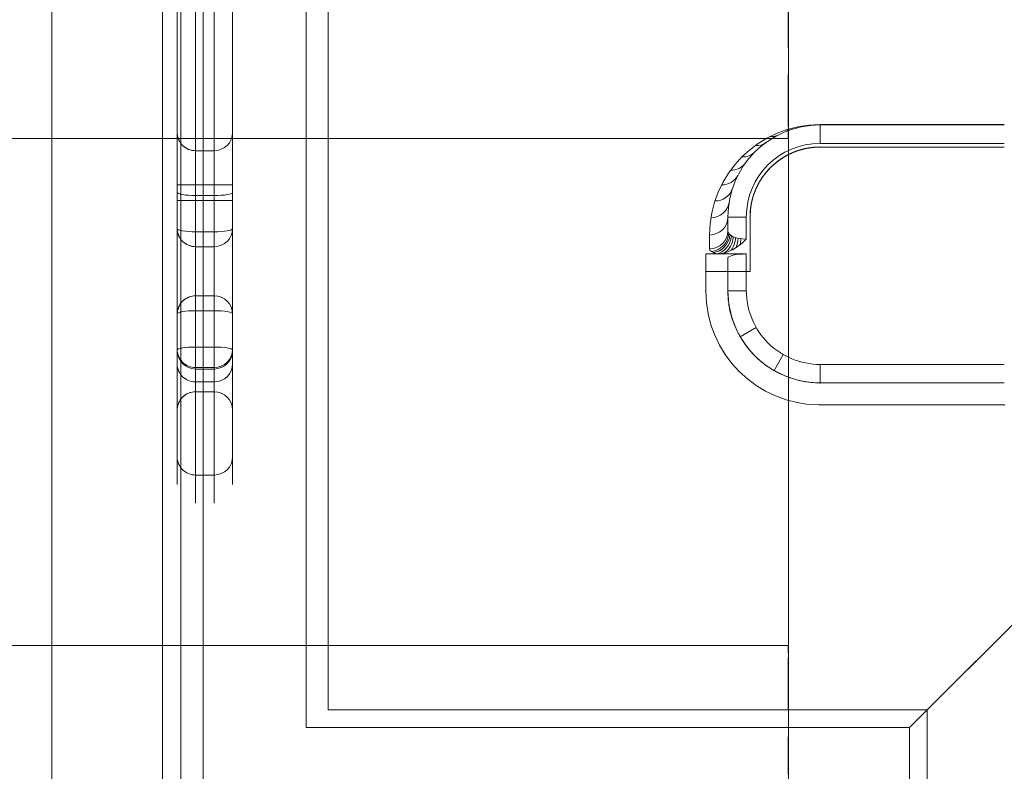
# Model space of a CAD drawing. Units: millimetres. Extents: x -2400 to 15200, y -3536 to 4664.
# Drawn here: x 3692 to 3959, y -796 to -592 of the extents above; entities that cross this region are included whole.
import ezdxf

# ---------------------------------------------------------------- set-up
doc = ezdxf.new("R2010")
doc.units = ezdxf.units.MM
doc.header["$MEASUREMENT"] = 0
for name, color, linetype, lineweight in [('access-new - Level 25', 7, 'Continuous', 0), ('common_[ID]_6_[Material]_Unchanged_[Source]_Cell - Level 25', 7, 'Continuous', 0), ('Level 8', 7, 'Continuous', 0), ('panels2_[ID]_55_[Material]_Unchanged_[Source]_SueLohman - Level 27', 7, 'Continuous', 0), ('roofs_[ID]_18_[Material]_Unchanged_[Source]_Cell - Level 25', 7, 'Continuous', 0)]:
    doc.layers.add(name, color=color, linetype=linetype, lineweight=lineweight)

# ---------------------------------------------------------------- blocks, each defined once
blk = doc.blocks.new('From Smart Solid_108')
at = {"layer": 'common_[ID]_6_[Material]_Unchanged_[Source]_Cell - Level 25', "color": 7, "linetype": 'Continuous', "lineweight": 13}
for p, q in [((0, 435), (0, -435)), ((0, -435), (0, 435))]:
    blk.add_line(p, q, dxfattribs=at)
blk = doc.blocks.new('From Smart Solid_111')
at = {"layer": 'common_[ID]_6_[Material]_Unchanged_[Source]_Cell - Level 25', "color": 7, "linetype": 'Continuous', "lineweight": 13}
for p, q in [((-2.5, 435), (-2.5, -435)), ((2.5, 435), (2.5, -435))]:
    blk.add_line(p, q, dxfattribs=at)
blk = doc.blocks.new('From Smart Solid_112')
at = {"layer": 'common_[ID]_6_[Material]_Unchanged_[Source]_Cell - Level 25', "color": 7, "linetype": 'Continuous', "lineweight": 13}
blk.add_line((435, 435), (435, -435), dxfattribs=at)
blk = doc.blocks.new('From Smart Solid_113')
at = {"layer": 'common_[ID]_6_[Material]_Unchanged_[Source]_Cell - Level 25', "color": 7, "linetype": 'Continuous', "lineweight": 13}
for p, q in [((-15, -435), (-15, 435)), ((15, 435), (15, -435))]:
    blk.add_line(p, q, dxfattribs=at)
blk = doc.blocks.new('common_3')
at = {"layer": 'common_[ID]_6_[Material]_Unchanged_[Source]_Cell - Level 25', "color": 7, "linetype": 'Continuous', "lineweight": 13}
for name, p in [('From Smart Solid_112', (3265.5075, -928.8805)), ('From Smart Solid_113', (3715.5075, -928.8805)), ('From Smart Solid_111', (3733.0075, -928.8805)), ('From Smart Solid_108', (3735.5075, -928.8805))]:
    blk.add_blockref(name, p, dxfattribs=at)
blk = doc.blocks.new('From Smart Solid_327')
at = {"layer": 'roofs_[ID]_18_[Material]_Unchanged_[Source]_Cell - Level 25', "color": 40, "linetype": 'Continuous', "lineweight": 13}
blk.add_line((-635.01, -49.32), (634.99, -49.32), dxfattribs=at)
blk.add_open_spline([(634.99, -49.32), (634.99, -49.32), (634.99, -49.31), (634.99, -49.27), (634.99, -49.22), (634.99, -49.12), (634.99, -48.91), (634.99, -48.49), (634.99, -47.91), (635, -47.08), (634.99, -45.37), (634.99, -42.04), (634.99, -36.15), (635, -28.75), (634.99, -19.99), (635, -10.39), (634.99, -0.15), (635, 10.12), (634.99, 19.78), (635, 28.61), (634.99, 36.05), (634.99, 42), (634.99, 45.35), (635, 47.07), (634.99, 47.9), (634.99, 48.48), (634.99, 48.91), (634.99, 49.15), (634.99, 49.29), (634.99, 49.31), (634.99, 49.32)], degree=3, knots=[0, 0, 0, 0, 0.008615, 0.015998, 0.02215, 0.02707, 0.044904, 0.062284, 0.08168, 0.101293, 0.124954, 0.187047, 0.249644, 0.314558, 0.374288, 0.437661, 0.499055, 0.56067, 0.62423, 0.684306, 0.749596, 0.812129, 0.874776, 0.898539, 0.918115, 0.937487, 0.954945, 0.972857, 0.983942, 1, 1, 1, 1], dxfattribs=at)
blk = doc.blocks.new('From Smart Solid_328')
at = {"layer": 'roofs_[ID]_18_[Material]_Unchanged_[Source]_Cell - Level 25', "color": 40, "linetype": 'Continuous', "lineweight": 13}
for p, q in [((-635, 68.8), (635, 68.8)), ((635, -68.8), (635, 68.8)), ((-635, -68.8), (635, -68.8))]:
    blk.add_line(p, q, dxfattribs=at)
blk = doc.blocks.new('From Smart Solid_329')
at = {"layer": 'roofs_[ID]_18_[Material]_Unchanged_[Source]_Cell - Level 25', "color": 40, "linetype": 'Continuous', "lineweight": 13}
blk.add_line((-635.01, 49.32), (634.99, 49.32), dxfattribs=at)
blk.add_open_spline([(634.99, -49.32), (634.99, -49.32), (634.99, -49.31), (634.99, -49.27), (634.99, -49.22), (634.99, -49.12), (634.99, -48.91), (634.99, -48.49), (634.99, -47.91), (635, -47.08), (634.99, -45.37), (634.99, -42.04), (634.99, -36.15), (635, -28.75), (634.99, -19.99), (635, -10.39), (634.99, -0.15), (635, 10.12), (634.99, 19.78), (635, 28.61), (634.99, 36.05), (634.99, 42), (634.99, 45.35), (635, 47.07), (634.99, 47.9), (634.99, 48.48), (634.99, 48.91), (634.99, 49.15), (634.99, 49.29), (634.99, 49.31), (634.99, 49.32)], degree=3, knots=[0, 0, 0, 0, 0.008615, 0.015998, 0.02215, 0.02707, 0.044904, 0.062284, 0.08168, 0.101293, 0.124954, 0.187047, 0.249644, 0.314558, 0.374288, 0.437661, 0.499055, 0.56067, 0.62423, 0.684306, 0.749596, 0.812129, 0.874776, 0.898539, 0.918115, 0.937487, 0.954945, 0.972857, 0.983942, 1, 1, 1, 1], dxfattribs=at)
blk = doc.blocks.new('roofs_1')
at = {"layer": 'roofs_[ID]_18_[Material]_Unchanged_[Source]_Cell - Level 25', "color": 40, "linetype": 'Continuous', "lineweight": 13}
blk.add_rational_spline([(3900.34, -288.94), (3900.34, -928.88), (3900.34, -1568.83), (3900.34, -1568.83), (3900.34, -1568.83), (3900.34, -1568.83), (3900.34, -1519.51), (3900.34, -1470.19), (3900.34, -1470.19), (3900.34, -1401.38), (3900.34, -1332.58), (3900.34, -1332.58), (3900.34, -1280.2), (3900.34, -1227.82), (3900.34, -1234.31), (3900.34, -1165.32), (3900.34, -1096.33), (3900.34, -1096.33), (3900.34, -1047.01), (3900.34, -997.68), (3900.34, -997.69), (3900.34, -928.88), (3900.34, -860.08), (3900.34, -860.08), (3900.34, -810.76), (3900.34, -761.43), (3900.34, -761.44), (3900.34, -692.63), (3900.34, -623.83), (3900.34, -623.83), (3900.34, -574.51), (3900.34, -525.18), (3900.34, -525.19), (3900.34, -456.19), (3900.34, -387.2), (3900.34, -393.69), (3900.34, -341.31), (3900.34, -288.94), (3900.34, -288.94), (3900.34, -288.94), (3900.34, -288.94)], [1, 1, 1, 1, 1, 0.707106798188, 1, 0.707106798188, 1, 1, 1, 0.684827567051, 1, 0.684827567051, 1, 1, 1, 0.707100931092, 1, 0.707100931092, 1, 1, 1, 0.707100931095, 1, 0.707100931095, 1, 1, 1, 0.70710093114, 1, 0.70710093114, 1, 1, 1, 0.684827567265, 1, 0.684827567265, 1, 1, 1], degree=2, knots=[0, 0, 0, 0.071429, 0.071429, 0.142857, 0.142857, 0.178571, 0.178571, 0.214286, 0.214286, 0.285714, 0.285714, 0.321429, 0.321429, 0.357143, 0.357143, 0.428571, 0.428571, 0.464286, 0.464286, 0.5, 0.5, 0.571429, 0.571429, 0.607143, 0.607143, 0.642857, 0.642857, 0.714286, 0.714286, 0.75, 0.75, 0.785714, 0.785714, 0.857143, 0.857143, 0.892857, 0.892857, 0.928571, 0.928571, 1, 1, 1], dxfattribs=at)
for name, p in [('From Smart Solid_327', (3265.34, -574.51)), ('From Smart Solid_328', (3265.34, -692.63)), ('From Smart Solid_329', (3265.34, -810.76))]:
    blk.add_blockref(name, p, dxfattribs=at)
blk = doc.blocks.new('From Smart Solid_370')
at = {"layer": 'access-new - Level 25', "color": 176, "linetype": 'Continuous', "lineweight": 13}
for p, q in [((-78.75, 150), (281.25, 510)), ((273.75, 502.5), (-83.55, 145.2)), ((-281.25, 435), (-281.25, -435)), ((-241.25, 150), (-241.25, 435)), ((-241.25, 435), (-241.25, 150)), ((-281.25, 429), (-281.25, -429)), ((-275.25, 429), (-275.25, -429)), ((-275.25, 429), (-275.25, -429)), ((-247.25, 429), (-247.25, 145.2)), ((-247.25, 145.2), (-247.25, 429)), ((-57.82, 308.87), (-107.82, 308.87)), ((-107.82, 308.75), (-107.82, 308.87)), ((-57.82, 308.75), (-107.82, 308.75)), ((-57.82, 308.75), (-107.82, 308.75)), ((-107.82, 303.75), (-107.82, 308.75)), ((-57.82, 303.75), (-107.82, 303.75)), ((-107.82, 302.75), (-57.82, 302.75)), ((-107.82, 302.75), (-57.82, 302.75)), ((-132.82, 283.75), (-132.82, 280)), ((-132.82, 283.75), (-132.82, 280)), ((-127.82, 283.75), (-132.82, 283.75)), ((-127.82, 283.75), (-127.82, 277.75)), ((-126.82, 268.95), (-126.82, 283.75)), ((-126.82, 268.95), (-126.82, 283.75)), ((-137.82, 278.87), (-137.82, 275.12)), ((-135.74, 273.75), (-138.82, 273.75)), ((-138.82, 273.75), (-138.82, 263.75)), ((-127.82, 273.75), (-135.74, 273.75)), ((-132.82, 272.62), (-132.82, 263.75)), ((-132.82, 263.75), (-132.82, 272.62)), ((-127.82, 273.75), (-127.82, 263.75)), ((-138.82, 263.75), (-138.82, 268.95)), ((-138.82, 268.95), (-138.82, 263.75)), ((-126.82, 268.95), (-138.82, 268.95)), ((-132.82, 263.75), (-127.82, 263.75)), ((-129.46, 251.24), (-125.13, 253.74)), ((-120.31, 242.09), (-117.81, 246.42)), ((-107.82, 243.75), (-57.82, 243.75)), ((-107.82, 238.75), (-107.82, 243.75)), ((-107.82, 238.75), (-57.82, 238.75)), ((-57.82, 238.75), (-107.82, 238.75)), ((-107.82, 232.75), (-57.82, 232.75)), ((-57.82, 232.75), (-107.82, 232.75)), ((-107.82, 232.75), (-57.82, 232.75)), ((-241.25, 150), (-78.75, 150)), ((-78.75, 150), (-78.75, -150)), ((-83.55, 145.2), (-247.25, 145.2)), ((-83.55, -145.2), (-83.55, 145.2))]:
    blk.add_line(p, q, dxfattribs=at)
at = {"layer": 'access-new - Level 25', "color": 176, "linetype": 'Continuous', "lineweight": 13, "extrusion": (0, 0, -1)}
for centre, radius, start, end in [((107.82, 278.87), 30, 0, 90), ((107.82, 283.75), 25, 0, 90), ((107.82, 283.75), 19, 0, 90), ((107.82, 263.75), 31, 270, 0)]:
    blk.add_arc(centre, radius, start, end, dxfattribs=at)
at = {"layer": 'access-new - Level 25', "color": 176, "linetype": 'Continuous', "lineweight": 13}
for centre, radius, start, end in [((-107.82, 283.75), 25, 90, 180), ((-107.82, 283.75), 20, 90, 180), ((-107.82, 263.75), 31, 180, 270), ((-107.82, 263.75), 31, 180, 270)]:
    blk.add_arc(centre, radius, start, end, dxfattribs=at)
for centre, major_axis, ratio, start_param, end_param in [((-117.09, 312.28), (1.55, -4.76), 0.808412, 5.901022, 6.283185), ((-112.51, 313.38), (0.78, -4.94), 0.57085, 6.012539, 6.283185), ((-121.44, 310.48), (2.27, -4.46), 0.895997, 5.766122, 6.283185), ((-125.45, 308.02), (2.94, -4.05), 0.933915, 5.622032, 6.283185), ((-129.03, 304.96), (3.54, -3.54), 0.952921, 5.473685, 6.283185), ((-132.09, 301.38), (4.05, -2.94), 0.963434, 5.323099, 6.283185), ((-134.55, 297.37), (4.46, -2.27), 0.969564, 5.171239, 6.283185), ((-136.35, 293.02), (4.76, -1.55), 0.973138, 5.018633, 6.283185), ((-137.45, 288.44), (4.94, -0.78), 0.975021, 4.865607, 6.283185), ((-137.32, 279.3), (2.83, 4.12), 0.929456, 3.778848, 5.281365), ((-136.71, 278.97), (2.01, 4.58), 0.87241, 3.607359, 5.077778), ((-135.88, 278.67), (1.47, 4.78), 0.793822, 3.51088, 4.951615), ((-134.85, 278.4), (1.09, 4.88), 0.695106, 3.774109, 4.866099), ((-127.82, 280), (5, 0), 0.45, 3.141593, 4.712389), ((-133.65, 278.17), (0.8, 4.94), 0.578244, 4.040007, 4.805526), ((-132.3, 277.99), (0.56, 4.97), 0.445842, 4.23663, 4.762629), ((-130.83, 277.85), (0.36, 4.99), 0.301144, 4.410861, 4.733838)]:
    blk.add_ellipse(centre, major_axis=major_axis, ratio=ratio, start_param=start_param, end_param=end_param, dxfattribs=at)
at = {"layer": 'access-new - Level 25', "color": 176, "linetype": 'Continuous', "lineweight": 13, "extrusion": (0, 0, -1)}
for centre, major_axis, ratio, start_param, end_param in [((-137.82, 283.75), (-5, 0), 0.97561, 3.141593, 4.712389), ((-137.82, 280), (-5, 0), 0.97561, 3.141593, 4.712389), ((-127.82, 275.12), (-10, 0), 0.225, 5.627432, 6.283185), ((-127.82, 272.62), (5, 0), 0.225, 3.141593, 4.712389)]:
    blk.add_ellipse(centre, major_axis=major_axis, ratio=ratio, start_param=start_param, end_param=end_param, dxfattribs=at)
at = {"layer": 'access-new - Level 25', "color": 176, "linetype": 'Continuous', "lineweight": 13}
for points, degree, knots in [([(-107.82, 302.75), (-109.56, 302.75), (-111.27, 302.43), (-112.17, 302.27), (-113.04, 302.02), (-113.94, 301.76), (-114.81, 301.42), (-115.7, 301.06), (-116.54, 300.63), (-117.4, 300.18), (-118.21, 299.65), (-119.03, 299.12), (-119.79, 298.5), (-120.56, 297.88), (-121.25, 297.18), (-121.95, 296.49), (-122.57, 295.73), (-123.18, 294.97), (-123.72, 294.15), (-124.25, 293.34), (-124.69, 292.48), (-125.13, 291.63), (-125.48, 290.74), (-125.83, 289.88), (-126.08, 288.98), (-126.33, 288.1), (-126.5, 287.21), (-126.82, 285.49), (-126.82, 283.75)], 2, [0, 0, 0, 0.125, 0.125, 0.1875, 0.1875, 0.25, 0.25, 0.3125, 0.3125, 0.375, 0.375, 0.4375, 0.4375, 0.5, 0.5, 0.5625, 0.5625, 0.625, 0.625, 0.6875, 0.6875, 0.75, 0.75, 0.8125, 0.8125, 0.875, 0.875, 1, 1, 1]), ([(-126.15, 288.72), (-126.13, 288.8), (-126.09, 288.95), (-126, 289.27), (-125.83, 289.82), (-125.64, 290.33), (-125.49, 290.72), (-125.43, 290.88), (-125.32, 291.15), (-125.08, 291.7), (-124.84, 292.19), (-124.66, 292.55), (-124.62, 292.62), (-124.54, 292.76), (-124.39, 293.04), (-124.08, 293.58), (-123.59, 294.36), (-123.03, 295.14), (-122.54, 295.76), (-121.93, 296.49), (-121.2, 297.26), (-120.44, 297.95), (-120.03, 298.3), (-119.79, 298.5), (-119.38, 298.83), (-118.89, 299.19), (-118.31, 299.59), (-117.77, 299.94), (-117.22, 300.26), (-116.77, 300.51), (-116.55, 300.62), (-116.41, 300.7), (-116.09, 300.86), (-115.6, 301.09), (-114.94, 301.37), (-114.16, 301.67), (-113.48, 301.89), (-112.93, 302.05), (-112.71, 302.11), (-112.28, 302.22), (-111.85, 302.32), (-111.45, 302.4), (-111.17, 302.45), (-110.68, 302.54), (-109.91, 302.64), (-108.89, 302.73), (-108.17, 302.74), (-107.82, 302.75)], 3, [0, 0, 0, 0, 0.015606, 0.031213, 0.062428, 0.124872, 0.13268, 0.140488, 0.156105, 0.187346, 0.249851, 0.253757, 0.257663, 0.265474, 0.281094, 0.312328, 0.374773, 0.437204, 0.468422, 0.499646, 0.58298, 0.624683, 0.641359, 0.653865, 0.666371, 0.708068, 0.728927, 0.749776, 0.781041, 0.796682, 0.802643, 0.805625, 0.812331, 0.837323, 0.85604, 0.874761, 0.906072, 0.908683, 0.9139, 0.921726, 0.93741, 0.941323, 0.945224, 0.952998, 0.96856, 0.984702, 1, 1, 1, 1]), ([(-126.82, 283.75), (-126.79, 284.58), (-126.75, 285.61), (-126.58, 286.75), (-126.52, 287.08), (-126.5, 287.21), (-126.49, 287.26), (-126.47, 287.35), (-126.38, 287.84), (-126.26, 288.3), (-126.15, 288.72)], 3, [0, 0, 0, 0, 0.500149, 0.625125, 0.687608, 0.695418, 0.703228, 0.718848, 0.750088, 1, 1, 1, 1]), ([(-107.82, 238.75), (-114.32, 238.75), (-120.88, 241.46), (-130.1, 250.67), (-132.82, 257.15), (-132.82, 263.75)], 3, [0, 0, 0, 0, 0.5, 0.5, 1, 1, 1, 1]), ([(-107.82, 238.75), (-109.11, 238.75), (-110.34, 238.85), (-112.47, 239.16), (-113.38, 239.36), (-115.82, 240.01), (-117.07, 240.5), (-120.35, 241.99), (-121.94, 243.05), (-125.99, 246.24), (-127.71, 248.4), (-131.76, 254.93), (-132.82, 259.34), (-132.82, 263.75)], 3, [0, 0, 0, 0, 0.03125, 0.03125, 0.0625, 0.0625, 0.125, 0.125, 0.25, 0.25, 0.5, 0.5, 1, 1, 1, 1]), ([(-127.82, 263.75), (-127.82, 258.47), (-125.64, 253.29), (-118.26, 245.92), (-113.1, 243.75), (-107.82, 243.75)], 3, [0, 0, 0, 0, 0.5, 0.5, 1, 1, 1, 1])]:
    blk.add_open_spline(points, degree=degree, knots=knots, dxfattribs=at)
blk.add_open_spline([(-127.82, 277.75), (-129.96, 275.61), (-132.67, 273.75), (-135.74, 273.75)], degree=3, dxfattribs=at)
for p in [(-107.82, 308.75), (-110.89, 302.5), (-107.82, 302.75), (-107.82, 302.75), (-117.11, 300.32), (-114.03, 301.7), (-119.96, 298.36), (-122.43, 295.89), (-124.39, 293.04), (-125.77, 289.97), (-126.57, 286.83), (-132.82, 283.75), (-126.82, 283.75), (-126.82, 283.75), (-138.82, 263.75), (-132.82, 263.75), (-132.49, 259.71), (-131.44, 255.57), (-129.62, 251.52), (-127.04, 247.77), (-123.8, 244.52), (-120.05, 241.95), (-116, 240.13), (-111.86, 239.08), (-107.82, 238.75), (-107.82, 232.75), (-57.82, 232.75)]:
    blk.add_point(p, dxfattribs=at)
blk = doc.blocks.new('access-new')
at = {"layer": 'access-new - Level 25', "color": 176, "linetype": 'Continuous', "lineweight": 13}
blk.add_blockref('From Smart Solid_370', (4016.7575, -928.8805), dxfattribs=at)
blk = doc.blocks.new('From Smart Solid_604')
at = {"layer": 'panels2_[ID]_55_[Material]_Unchanged_[Source]_SueLohman - Level 27', "color": 164, "linetype": 'Continuous', "lineweight": 13}
for p, q in [((2.5, 111.43), (-2.5, 111.43)), ((-2.5, 111.43), (2.5, 111.43)), ((-2.5, 111.43), (-2.5, 108.63)), ((-2.5, 111.43), (-2.5, 108.63)), ((-2.5, 111.43), (2.5, 111.43)), ((2.5, 111.43), (-2.5, 111.43)), ((-2.5, 101.43), (-2.5, 111.43)), ((-2.5, 101.43), (-2.5, 111.43)), ((-2.5, 111.43), (2.5, 111.43)), ((-2.5, 111.43), (2.5, 111.43)), ((-2.5, 111.43), (-2.5, 108.63)), ((-2.5, 111.43), (-2.5, 108.63)), ((2.5, 111.43), (2.5, 108.63)), ((2.5, 111.43), (2.5, 108.63)), ((2.5, 101.43), (2.5, 111.43)), ((2.5, 101.43), (2.5, 111.43)), ((2.5, 111.43), (2.5, 108.63)), ((2.5, 111.43), (2.5, 108.63)), ((-2.5, 101.35), (-2.5, 108.63)), ((2.5, 108.63), (-2.5, 108.63)), ((-2.5, 108.63), (2.5, 108.63)), ((2.5, 108.63), (-2.5, 108.63)), ((-2.5, 101.35), (-2.5, 108.63)), ((-2.5, 108.63), (2.5, 108.63)), ((2.5, 101.35), (2.5, 108.63)), ((2.5, 101.35), (2.5, 108.63)), ((-7.5, 96.35), (-7.5, 106.43)), ((-7.5, 96.35), (-7.5, 106.43)), ((-7.5, 101.43), (-7.5, 106.43)), ((-7.5, 101.43), (-7.5, 106.43)), ((7.5, 96.35), (7.5, 106.43)), ((7.5, 96.35), (7.5, 106.43)), ((7.5, 101.43), (7.5, 106.43)), ((7.5, 101.43), (7.5, 106.43)), ((-7.5, 101.43), (-7.5, -25.06)), ((-7.5, -29.34), (-7.5, 101.43)), ((-7.5, 101.43), (-2.5, 101.43)), ((-7.5, 101.43), (-2.5, 101.43)), ((-2.5, 101.43), (-2.5, -29.34)), ((-2.5, -25.06), (-2.5, 101.43)), ((-2.5, 101.43), (2.5, 101.43)), ((-2.5, 101.43), (2.5, 101.43)), ((-2.5, 101.35), (2.5, 101.35)), ((-2.5, 101.35), (2.5, 101.35)), ((2.5, -29.34), (2.5, 101.43)), ((2.5, 101.43), (2.5, -25.06)), ((2.5, 101.43), (7.5, 101.43)), ((2.5, 101.43), (7.5, 101.43)), ((7.5, -25.06), (7.5, 101.43)), ((7.5, 101.43), (7.5, -29.34)), ((-7.5, -27.12), (-7.5, -10.59)), ((-7.5, -27.12), (-7.5, -10.59)), ((7.5, -27.12), (7.5, -10.59)), ((7.5, -27.12), (7.5, -10.59)), ((-7.5, -36.94), (-7.5, -10.9)), ((-7.5, -10.9), (-7.5, -36.94)), ((7.5, -36.94), (7.5, -10.9)), ((7.5, -10.9), (7.5, -36.94)), ((-2.5, -27.99), (-2.5, -15.59)), ((-2.5, -27.99), (-2.5, -15.59)), ((-2.5, -15.82), (-2.5, -41.87)), ((-2.5, -41.87), (-2.5, -15.82)), ((-2.5, -15.82), (2.5, -15.82)), ((-2.5, -15.82), (2.5, -15.82)), ((2.5, -27.99), (2.5, -15.59)), ((2.5, -27.99), (2.5, -15.59)), ((2.5, -15.82), (2.5, -41.87)), ((2.5, -41.87), (2.5, -15.82)), ((-7.5, -70.06), (-7.5, -25.06)), ((-2.5, -25.06), (-7.5, -25.06)), ((-2.5, -75.06), (-2.5, -25.06)), ((-2.5, -25.06), (2.5, -25.06)), ((2.5, -75.06), (2.5, -25.06)), ((2.5, -25.06), (7.5, -25.06)), ((7.5, -70.06), (7.5, -25.06)), ((-7.5, -27.12), (-7.5, -36.97)), ((-7.5, -36.97), (-7.5, -27.12)), ((-7.5, -73.66), (-7.5, -29.34)), ((-7.5, -29.34), (-2.5, -29.34)), ((-2.5, -37.83), (-2.5, -27.99)), ((-2.5, -27.99), (-2.5, -37.83)), ((-2.5, -27.99), (2.5, -27.99)), ((-2.5, -27.99), (2.5, -27.99)), ((-2.5, -78.58), (-2.5, -29.34)), ((-2.5, -29.34), (2.5, -29.34)), ((2.5, -37.83), (2.5, -27.99)), ((2.5, -27.99), (2.5, -37.83)), ((2.5, -78.58), (2.5, -29.34)), ((2.5, -29.34), (7.5, -29.34)), ((7.5, -27.12), (7.5, -36.97)), ((7.5, -36.97), (7.5, -27.12)), ((7.5, -73.66), (7.5, -29.34)), ((-7.5, -60.11), (-7.5, -36.94)), ((-7.5, -60.11), (-7.5, -36.94)), ((-7.5, -60.14), (-7.5, -36.97)), ((-7.5, -60.14), (-7.5, -36.97)), ((7.5, -60.11), (7.5, -36.94)), ((7.5, -60.11), (7.5, -36.94)), ((7.5, -60.14), (7.5, -36.97)), ((7.5, -60.14), (7.5, -36.97)), ((-2.5, -55.21), (-2.5, -37.83)), ((-2.5, -55.21), (-2.5, -37.83)), ((-2.5, -37.83), (2.5, -37.83)), ((-2.5, -37.83), (2.5, -37.83)), ((2.5, -55.21), (2.5, -37.83)), ((2.5, -55.21), (2.5, -37.83)), ((-2.5, -59.24), (-2.5, -41.87)), ((-2.5, -59.24), (-2.5, -41.87)), ((-2.5, -41.87), (2.5, -41.87)), ((-2.5, -41.87), (2.5, -41.87)), ((2.5, -59.24), (2.5, -41.87)), ((2.5, -59.24), (2.5, -41.87)), ((-2.5, -81.26), (-2.5, -55.21)), ((-2.5, -55.21), (-2.5, -81.26)), ((-2.5, -55.21), (2.5, -55.21)), ((-2.5, -55.21), (2.5, -55.21)), ((2.5, -81.26), (2.5, -55.21)), ((2.5, -55.21), (2.5, -81.26)), ((-7.5, -69.96), (-7.5, -60.11)), ((-7.5, -60.11), (-7.5, -69.96)), ((-7.5, -60.14), (-7.5, -86.18)), ((-7.5, -86.18), (-7.5, -60.14)), ((-2.5, -59.24), (-2.5, -69.09)), ((-2.5, -69.09), (-2.5, -59.24)), ((-2.5, -59.24), (2.5, -59.24)), ((-2.5, -59.24), (2.5, -59.24)), ((2.5, -59.24), (2.5, -69.09)), ((2.5, -69.09), (2.5, -59.24)), ((7.5, -69.96), (7.5, -60.11)), ((7.5, -60.11), (7.5, -69.96)), ((7.5, -60.14), (7.5, -86.18)), ((7.5, -86.18), (7.5, -60.14)), ((-7.5, -73.66), (-7.5, -65.99)), ((7.5, -73.66), (7.5, -65.99)), ((-2.5, -81.49), (-2.5, -69.09)), ((-2.5, -81.49), (-2.5, -69.09)), ((-2.5, -69.09), (2.5, -69.09)), ((-2.5, -69.09), (2.5, -69.09)), ((2.5, -81.49), (2.5, -69.09)), ((2.5, -81.49), (2.5, -69.09)), ((-7.5, -86.49), (-7.5, -69.96)), ((-7.5, -86.49), (-7.5, -69.96)), ((-2.5, -78.58), (-2.5, -70.99)), ((2.5, -78.58), (2.5, -70.99)), ((7.5, -86.49), (7.5, -69.96)), ((7.5, -86.49), (7.5, -69.96)), ((-7.5, -73.66), (-7.5, -98.91)), ((-7.5, -98.91), (-7.5, -73.66)), ((-2.5, -74.69), (2.5, -74.69)), ((7.5, -98.91), (7.5, -73.66)), ((7.5, -73.66), (7.5, -98.91)), ((-2.5, -75.06), (2.5, -75.06)), ((-2.5, -78.58), (-2.5, -103.83)), ((-2.5, -103.83), (-2.5, -78.58)), ((-2.5, -78.58), (2.5, -78.58)), ((-2.5, -78.58), (2.5, -78.58)), ((2.5, -103.83), (2.5, -78.58)), ((2.5, -78.58), (2.5, -103.83)), ((-2.5, -81.26), (2.5, -81.26)), ((-2.5, -81.26), (2.5, -81.26)), ((-7.5, -106.43), (-7.5, -98.91)), ((7.5, -106.43), (7.5, -98.91)), ((-2.5, -111.43), (-2.5, -103.83)), ((-2.5, -103.83), (2.5, -103.83)), ((-2.5, -103.83), (2.5, -103.83)), ((2.5, -111.43), (2.5, -103.83))]:
    blk.add_line(p, q, dxfattribs=at)
for centre, start, end in [((-2.5, 106.43), 90, 180), ((-2.5, 106.43), 90, 180), ((-2.5, 106.43), 90, 180), ((-2.5, 106.43), 90, 180), ((2.5, 106.43), 0, 90), ((2.5, 106.43), 0, 90), ((2.5, 106.43), 0, 90), ((2.5, 106.43), 0, 90), ((2.5, 106.43), 0, 90), ((-2.5, 96.35), 90, 180), ((-2.5, 96.35), 90, 180), ((2.5, 96.35), 0, 90), ((2.5, 96.35), 0, 90), ((-2.5, -70.06), 180, 270), ((2.5, -70.06), 270, 0)]:
    blk.add_arc(centre, 5, start, end, dxfattribs=at)
at = {"layer": 'panels2_[ID]_55_[Material]_Unchanged_[Source]_SueLohman - Level 27', "color": 164, "linetype": 'Continuous', "lineweight": 13, "extrusion": (0, 0, -1)}
for centre, start, end in [((2.5, 106.43), 0, 90), ((2.5, 106.43), 0, 90), ((-2.5, 106.43), 90, 180)]:
    blk.add_arc(centre, 5, start, end, dxfattribs=at)
at = {"layer": 'panels2_[ID]_55_[Material]_Unchanged_[Source]_SueLohman - Level 27', "color": 164, "linetype": 'Continuous', "lineweight": 13}
for centre, major_axis, ratio, start_param, end_param in [((-2.5, 106.43), (5, 0), 0.440224, 1.570796, 3.141593), ((-2.5, 106.43), (-5, 0), 0.440224, 4.712389, 6.283185), ((2.5, 106.43), (5, 0), 0.440224, 0, 1.570796), ((2.5, 106.43), (-5, 0), 0.440224, 3.141593, 4.712389), ((2.5, 106.43), (5, 0), 0.440224, 0, 1.570796), ((-2.5, -10.9), (5, 0), 0.984808, 3.141593, 4.712389), ((2.5, -10.9), (5, 0), 0.984808, 4.712389, 6.283185), ((-2.5, -27.12), (5, 0), 0.173648, 3.141593, 4.712389), ((2.5, -27.12), (5, 0), 0.173648, 4.712389, 6.283185), ((-2.5, -36.94), (5, 0), 0.984808, 3.141593, 4.712389), ((-2.5, -36.97), (5, 0), 0.173648, 3.141593, 4.712389), ((2.5, -36.94), (5, 0), 0.984808, 4.712389, 6.283185), ((2.5, -36.97), (5, 0), 0.173648, 4.712389, 6.283185), ((-2.5, -60.14), (5, 0), 0.984808, 1.570796, 3.141593), ((2.5, -60.14), (5, 0), 0.984808, 0, 1.570796), ((-2.5, -60.11), (5, 0), 0.173648, 1.570796, 3.141593), ((2.5, -60.11), (5, 0), 0.173648, 0, 1.570796), ((-2.5, -69.96), (5, 0), 0.173648, 1.570796, 3.141593), ((2.5, -69.96), (5, 0), 0.173648, 0, 1.570796), ((-2.5, -86.18), (5, 0), 0.984808, 1.570796, 3.141593), ((2.5, -86.18), (5, 0), 0.984808, 0, 1.570796)]:
    blk.add_ellipse(centre, major_axis=major_axis, ratio=ratio, start_param=start_param, end_param=end_param, dxfattribs=at)
at = {"layer": 'panels2_[ID]_55_[Material]_Unchanged_[Source]_SueLohman - Level 27', "color": 164, "linetype": 'Continuous', "lineweight": 13, "extrusion": (0, 0, -1)}
for centre, ratio, start_param, end_param in [((-2.5, 106.43), 0.440224, 3.141593, 4.712389), ((-2.5, 106.43), 0.440224, 3.141593, 4.712389), ((2.5, 106.43), 0.440224, 4.712389, 6.283185), ((-2.5, -10.9), 0.984808, 1.570796, 3.141593), ((2.5, -10.9), 0.984808, 0, 1.570796), ((-2.5, -27.12), 0.173648, 1.570796, 3.141593), ((2.5, -27.12), 0.173648, 0, 1.570796), ((-2.5, -36.94), 0.984808, 1.570796, 3.141593), ((-2.5, -36.97), 0.173648, 1.570796, 3.141593), ((2.5, -36.94), 0.984808, 0, 1.570796), ((2.5, -36.97), 0.173648, 0, 1.570796), ((-2.5, -60.14), 0.984808, 3.141593, 4.712389), ((2.5, -60.14), 0.984808, 4.712389, 6.283185), ((-2.5, -60.11), 0.173648, 3.141593, 4.712389), ((2.5, -60.11), 0.173648, 4.712389, 6.283185), ((-2.5, -69.96), 0.173648, 3.141593, 4.712389), ((2.5, -69.96), 0.173648, 4.712389, 6.283185), ((-2.5, -69.73), 0.99259, 1.570796, 3.141593), ((2.5, -69.73), 0.99259, 0, 1.570796), ((-2.5, -73.66), 0.984808, 1.570797, 3.141594), ((-2.5, -73.66), 0.984808, 1.570796, 3.141593), ((2.5, -73.66), 0.984808, 0, 1.570796), ((2.5, -73.66), 0.984808, 0, 1.570796), ((-2.5, -86.18), 0.984808, 3.141593, 4.712389), ((2.5, -86.18), 0.984808, 4.712389, 6.283185), ((-2.5, -98.91), 0.984808, 1.570796, 3.141593), ((-2.5, -98.91), 0.984808, 1.570796, 3.141593), ((2.5, -98.91), 0.984808, 0, 1.570796), ((2.5, -98.91), 0.984808, 0, 1.570796)]:
    blk.add_ellipse(centre, major_axis=(5, 0), ratio=ratio, start_param=start_param, end_param=end_param, dxfattribs=at)
at = {"layer": 'panels2_[ID]_55_[Material]_Unchanged_[Source]_SueLohman - Level 27', "color": 164, "linetype": 'Continuous', "lineweight": 13}
for p in [(-2.5, 111.43), (-2.5, 111.43), (-2.5, 111.43), (2.5, 111.43), (2.5, 111.43), (2.5, 111.43), (-7.5, 106.43), (-7.5, 106.43), (-7.5, 106.43), (7.5, 106.43), (7.5, 106.43), (7.5, 106.43)]:
    blk.add_point(p, dxfattribs=at)
blk = doc.blocks.new('panels2_3')
at = {"layer": 'panels2_[ID]_55_[Material]_Unchanged_[Source]_SueLohman - Level 27', "color": 164, "linetype": 'Continuous', "lineweight": 13}
blk.add_blockref('From Smart Solid_604', (3742.0075, -611.309), dxfattribs=at)

msp = doc.modelspace()

# ---------------------------------------------------------------- block references
at = {"layer": 'Level 8', "color": 7, "linetype": 'Continuous', "lineweight": 0}
for name in ['roofs_1', 'access-new', 'common_3', 'panels2_3']:
    msp.add_blockref(name, (0, 0), dxfattribs=at)

doc.saveas('drawing.dxf')
